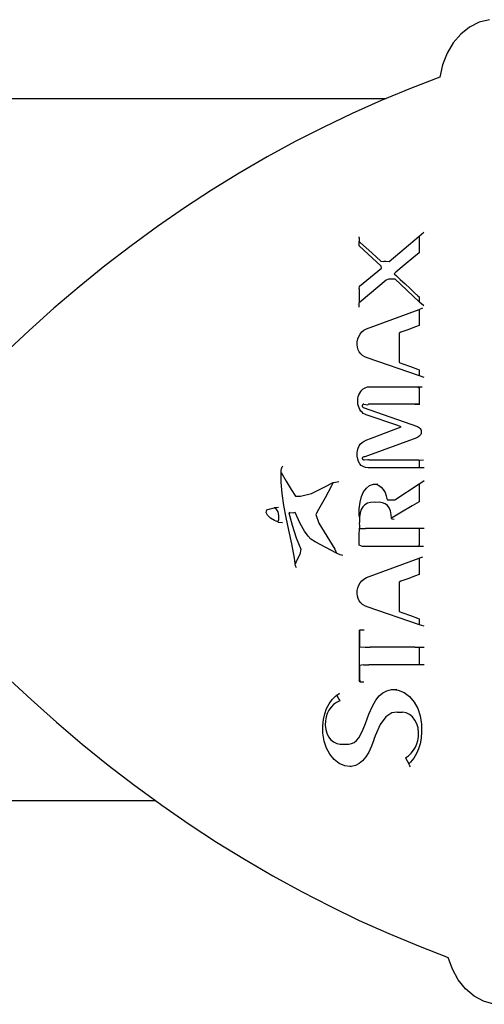
# Model space of a CAD drawing. Extents: x -4.11 to 4.18, y -2.44 to 2.37.
# Drawn here: x -0.99 to -0.91, y -0.54 to -0.38 of the extents above; entities that cross this region are included whole.
import ezdxf

# ---------------------------------------------------------------- set-up
doc = ezdxf.new("R2010")
doc.units = 0
doc.layers.get('0').update_dxf_attribs({"linetype": 'CONTINUOUS'})

msp = doc.modelspace()

# ---------------------------------------------------------------- linework, layer by layer
for p, q in [((-0.90947, -0.38447), (-0.91113, -0.3849)), ((-0.91269, -0.38569), (-0.91412, -0.38681)), ((-0.91113, -0.3849), (-0.91269, -0.38569)), ((-0.91412, -0.38681), (-0.91535, -0.38824)), ((-0.91535, -0.38824), (-0.91635, -0.38993)), ((-0.91635, -0.38993), (-0.91707, -0.39181)), ((-0.91707, -0.39181), (-0.91751, -0.39382)), ((-0.91751, -0.39382), (-0.9223, -0.39565)), ((-0.9223, -0.39565), (-0.92627, -0.39729)), ((-1.58161, -0.39729), (-0.92627, -0.39729)), ((-0.92627, -0.39729), (-0.92705, -0.39761)), ((-0.92705, -0.39761), (-0.93176, -0.39972)), ((-0.93176, -0.39972), (-0.93642, -0.40195)), ((-0.93642, -0.40195), (-0.94105, -0.40432)), ((-0.94105, -0.40432), (-0.94563, -0.40682)), ((-0.94563, -0.40682), (-0.95016, -0.40946)), ((-0.95016, -0.40946), (-0.95464, -0.41222)), ((-0.95464, -0.41222), (-0.95906, -0.41511)), ((-0.95906, -0.41511), (-0.96343, -0.41813)), ((-0.96343, -0.41813), (-0.96774, -0.42127)), ((-0.93065, -0.41998), (-0.93062, -0.41981)), ((-0.92579, -0.42382), (-0.92089, -0.41972)), ((-0.92089, -0.41972), (-0.92051, -0.4194)), ((-0.92089, -0.41972), (-0.92089, -0.4206)), ((-0.92051, -0.4194), (-0.92012, -0.41907)), ((-0.96774, -0.42127), (-0.97199, -0.42454)), ((-0.93065, -0.41998), (-0.93065, -0.42056)), ((-0.93065, -0.42056), (-0.93041, -0.42077)), ((-0.93065, -0.42105), (-0.93065, -0.42056)), ((-0.93063, -0.42126), (-0.93065, -0.42105)), ((-0.93063, -0.42126), (-0.92709, -0.42457)), ((-0.93041, -0.42077), (-0.92861, -0.42244)), ((-0.92089, -0.4206), (-0.92089, -0.42187)), ((-0.92861, -0.42244), (-0.92714, -0.42379)), ((-0.9209, -0.4224), (-0.92173, -0.42311)), ((-0.92089, -0.42187), (-0.9209, -0.4224)), ((-0.97199, -0.42454), (-0.97617, -0.42793)), ((-0.92714, -0.42379), (-0.92662, -0.42382)), ((-0.92704, -0.42491), (-0.92709, -0.42457)), ((-0.92662, -0.42382), (-0.92659, -0.42379)), ((-0.92659, -0.42379), (-0.92631, -0.42379)), ((-0.92631, -0.42379), (-0.92579, -0.42382)), ((-0.92331, -0.42444), (-0.92467, -0.42558)), ((-0.92173, -0.42311), (-0.92331, -0.42444)), ((-0.9306, -0.42786), (-0.92704, -0.42491)), ((-0.92467, -0.42558), (-0.92494, -0.42586)), ((-0.92494, -0.42586), (-0.9246, -0.42618)), ((-0.9246, -0.42618), (-0.92397, -0.42676)), ((-0.93065, -0.42827), (-0.9306, -0.42786)), ((-0.92626, -0.42688), (-0.93032, -0.4303)), ((-0.92569, -0.42667), (-0.92626, -0.42688)), ((-0.92569, -0.42667), (-0.92486, -0.42667)), ((-0.92486, -0.42667), (-0.92089, -0.43038)), ((-0.92397, -0.42676), (-0.92319, -0.42748)), ((-0.92319, -0.42748), (-0.92236, -0.42824)), ((-0.97617, -0.42793), (-0.98029, -0.43143)), ((-0.93065, -0.42827), (-0.93065, -0.43058)), ((-0.92236, -0.42824), (-0.92163, -0.42892)), ((-0.92163, -0.42892), (-0.92109, -0.42941)), ((-0.92109, -0.42941), (-0.92089, -0.4296)), ((-0.93095, -0.43083), (-0.93097, -0.43085)), ((-0.93032, -0.4303), (-0.93065, -0.43058)), ((-0.93065, -0.43075), (-0.93065, -0.43058)), ((-0.93064, -0.43127), (-0.93065, -0.43075)), ((-0.92089, -0.4296), (-0.92089, -0.42988)), ((-0.92089, -0.42988), (-0.92089, -0.43038)), ((-0.92079, -0.43048), (-0.92089, -0.43038)), ((-0.92021, -0.43102), (-0.92079, -0.43048)), ((-0.92015, -0.43107), (-0.92021, -0.43102)), ((-0.98029, -0.43143), (-0.98434, -0.43506)), ((-0.92948, -0.43478), (-0.92089, -0.43162)), ((-0.92089, -0.43162), (-0.92076, -0.43157)), ((-0.92089, -0.43162), (-0.92089, -0.43259)), ((-0.92089, -0.43259), (-0.92089, -0.43373)), ((-0.92076, -0.43157), (-0.92027, -0.43139)), ((-0.92089, -0.43427), (-0.92149, -0.43448)), ((-0.92089, -0.43373), (-0.92089, -0.43427)), ((-0.98434, -0.43506), (-0.98833, -0.4388)), ((-0.93072, -0.43602), (-0.9305, -0.43564)), ((-0.9305, -0.43564), (-0.93022, -0.4353)), ((-0.93022, -0.4353), (-0.92988, -0.43501)), ((-0.92988, -0.43501), (-0.92948, -0.43478)), ((-0.92387, -0.43535), (-0.92416, -0.43548)), ((-0.92416, -0.43548), (-0.92416, -0.43588)), ((-0.92416, -0.43588), (-0.92416, -0.43661)), ((-0.92275, -0.43494), (-0.92387, -0.43535)), ((-0.92149, -0.43448), (-0.92275, -0.43494)), ((-0.93096, -0.43736), (-0.93095, -0.43689)), ((-0.93091, -0.4378), (-0.93096, -0.43736)), ((-0.93095, -0.43689), (-0.93087, -0.43643)), ((-0.93087, -0.43643), (-0.93072, -0.43602)), ((-0.92416, -0.43661), (-0.92416, -0.43754)), ((-0.9308, -0.4382), (-0.93091, -0.4378)), ((-0.93062, -0.43855), (-0.9308, -0.4382)), ((-0.93038, -0.43887), (-0.93062, -0.43855)), ((-0.93009, -0.43914), (-0.93038, -0.43887)), ((-0.92416, -0.43754), (-0.92416, -0.43852)), ((-0.92416, -0.43852), (-0.92416, -0.43941)), ((-0.92974, -0.43936), (-0.93009, -0.43914)), ((-0.92933, -0.43953), (-0.92974, -0.43936)), ((-0.92086, -0.44244), (-0.92933, -0.43953)), ((-0.92416, -0.43941), (-0.92416, -0.44004)), ((-0.92416, -0.44004), (-0.92416, -0.44029)), ((-0.92416, -0.44029), (-0.92356, -0.4405)), ((-0.92356, -0.4405), (-0.9223, -0.44094)), ((-0.9223, -0.44094), (-0.92117, -0.44134)), ((-0.92117, -0.44134), (-0.92089, -0.44147)), ((-0.92089, -0.44147), (-0.92089, -0.44183)), ((-0.92089, -0.44183), (-0.92089, -0.44234)), ((-0.92089, -0.44234), (-0.92089, -0.44245)), ((-0.92005, -0.44269), (-0.92086, -0.44244)), ((-0.93079, -0.4458), (-0.93069, -0.44551)), ((-0.93069, -0.44551), (-0.93056, -0.44524)), ((-0.93056, -0.44524), (-0.9304, -0.44499)), ((-0.9304, -0.44499), (-0.93021, -0.44477)), ((-0.93021, -0.44477), (-0.93, -0.44458)), ((-0.93, -0.44458), (-0.92978, -0.44443)), ((-0.92978, -0.44443), (-0.92954, -0.44432)), ((-0.92954, -0.44432), (-0.92928, -0.44425)), ((-0.92928, -0.44425), (-0.92122, -0.44424)), ((-0.92122, -0.44424), (-0.92089, -0.44439)), ((-0.92122, -0.44424), (-0.92039, -0.44424)), ((-0.92089, -0.44439), (-0.92089, -0.44523)), ((-0.92089, -0.44523), (-0.92089, -0.44628)), ((-0.93089, -0.44643), (-0.93086, -0.44611)), ((-0.93089, -0.44674), (-0.93089, -0.44643)), ((-0.93085, -0.44706), (-0.93089, -0.44674)), ((-0.93086, -0.44611), (-0.93079, -0.4458)), ((-0.93078, -0.44736), (-0.93085, -0.44706)), ((-0.93004, -0.44711), (-0.93009, -0.44715)), ((-0.92998, -0.44708), (-0.93004, -0.44711)), ((-0.92991, -0.44706), (-0.92998, -0.44708)), ((-0.92991, -0.44706), (-0.92925, -0.44715)), ((-0.9292, -0.44711), (-0.92925, -0.44715)), ((-0.92914, -0.44708), (-0.9292, -0.44711)), ((-0.92907, -0.44706), (-0.92914, -0.44708)), ((-0.92161, -0.44704), (-0.92907, -0.44706)), ((-0.92089, -0.44698), (-0.92161, -0.44704)), ((-0.92161, -0.44704), (-0.92077, -0.44704)), ((-0.92089, -0.44628), (-0.92089, -0.44698)), ((-0.93067, -0.44765), (-0.93078, -0.44736)), ((-0.93053, -0.44792), (-0.93067, -0.44765)), ((-0.93037, -0.44817), (-0.93053, -0.44792)), ((-0.93018, -0.44838), (-0.93037, -0.44817)), ((-0.92997, -0.44856), (-0.93018, -0.44838)), ((-0.93012, -0.4472), (-0.93014, -0.44726)), ((-0.93014, -0.44726), (-0.93014, -0.44733)), ((-0.93014, -0.44733), (-0.93014, -0.4474)), ((-0.93014, -0.4474), (-0.93012, -0.44746)), ((-0.93009, -0.44715), (-0.93012, -0.4472)), ((-0.93012, -0.44746), (-0.9301, -0.44751)), ((-0.9301, -0.44751), (-0.93006, -0.44756)), ((-0.93006, -0.44756), (-0.93002, -0.4476)), ((-0.93002, -0.4476), (-0.92115, -0.4507)), ((-0.92974, -0.4487), (-0.92997, -0.44856)), ((-0.92949, -0.44881), (-0.92974, -0.4487)), ((-0.92436, -0.45052), (-0.92949, -0.44881)), ((-0.92883, -0.45263), (-0.92382, -0.45074)), ((-0.92382, -0.45074), (-0.92436, -0.45052)), ((-0.92115, -0.4507), (-0.92097, -0.45081)), ((-0.92097, -0.45081), (-0.92082, -0.45092)), ((-0.92082, -0.45092), (-0.9207, -0.45104)), ((-0.9207, -0.45104), (-0.92062, -0.45117)), ((-0.92058, -0.45182), (-0.92064, -0.45197)), ((-0.92062, -0.45117), (-0.92057, -0.45132)), ((-0.92055, -0.45166), (-0.92058, -0.45182)), ((-0.92057, -0.45132), (-0.92055, -0.45149)), ((-0.92055, -0.45149), (-0.92055, -0.45166)), ((-0.93046, -0.45357), (-0.93018, -0.4533)), ((-0.93018, -0.4533), (-0.92983, -0.45307)), ((-0.92983, -0.45307), (-0.9294, -0.45285)), ((-0.92128, -0.45251), (-0.92975, -0.45561)), ((-0.9294, -0.45285), (-0.92883, -0.45263)), ((-0.92111, -0.45243), (-0.92128, -0.45251)), ((-0.92096, -0.45233), (-0.92111, -0.45243)), ((-0.92083, -0.45222), (-0.92096, -0.45233)), ((-0.92072, -0.4521), (-0.92083, -0.45222)), ((-0.92064, -0.45197), (-0.92072, -0.4521)), ((-0.93096, -0.45503), (-0.93092, -0.45459)), ((-0.93095, -0.45554), (-0.93096, -0.45503)), ((-0.93092, -0.45459), (-0.93082, -0.4542)), ((-0.93082, -0.4542), (-0.93067, -0.45386)), ((-0.93067, -0.45386), (-0.93046, -0.45357)), ((-0.93089, -0.45601), (-0.93095, -0.45554)), ((-0.93075, -0.45641), (-0.93089, -0.45601)), ((-0.93056, -0.45675), (-0.93075, -0.45641)), ((-0.9303, -0.45702), (-0.93056, -0.45675)), ((-0.93009, -0.45576), (-0.93014, -0.45583)), ((-0.93014, -0.45583), (-0.93014, -0.4559)), ((-0.93014, -0.4559), (-0.93013, -0.45595)), ((-0.93013, -0.45595), (-0.9301, -0.456)), ((-0.9301, -0.456), (-0.93006, -0.45604)), ((-0.93, -0.4557), (-0.93009, -0.45576)), ((-0.93006, -0.45604), (-0.93, -0.45607)), ((-0.92987, -0.45565), (-0.93, -0.4557)), ((-0.93, -0.45607), (-0.92993, -0.4561)), ((-0.92993, -0.4561), (-0.92985, -0.45612)), ((-0.92979, -0.45562), (-0.92987, -0.45565)), ((-0.92985, -0.45612), (-0.92922, -0.45604)), ((-0.92975, -0.45561), (-0.92979, -0.45562)), ((-0.92922, -0.45604), (-0.92916, -0.45607)), ((-0.92916, -0.45607), (-0.9291, -0.4561)), ((-0.9291, -0.4561), (-0.92901, -0.45612)), ((-0.92901, -0.45612), (-0.921, -0.45614)), ((-0.921, -0.45614), (-0.92089, -0.45617)), ((-0.92089, -0.45617), (-0.92017, -0.45614)), ((-0.92089, -0.45617), (-0.92089, -0.4563)), ((-0.92089, -0.4563), (-0.92089, -0.4565)), ((-0.92089, -0.4565), (-0.92089, -0.45673)), ((-0.92089, -0.45673), (-0.92089, -0.45697)), ((-0.94333, -0.45974), (-0.94332, -0.45815)), ((-0.94332, -0.45786), (-0.94328, -0.45757)), ((-0.94332, -0.45815), (-0.94332, -0.45786)), ((-0.94332, -0.45815), (-0.94253, -0.45957)), ((-0.94328, -0.45757), (-0.94319, -0.45726)), ((-0.94305, -0.45714), (-0.94319, -0.45726)), ((-0.92999, -0.45722), (-0.9303, -0.45702)), ((-0.92962, -0.45734), (-0.92999, -0.45722)), ((-0.9292, -0.45739), (-0.92962, -0.45734)), ((-0.92089, -0.45739), (-0.9292, -0.45739)), ((-0.92089, -0.45697), (-0.92089, -0.45718)), ((-0.92089, -0.45718), (-0.92089, -0.45733)), ((-0.92089, -0.45733), (-0.92089, -0.45739)), ((-0.92005, -0.45739), (-0.92089, -0.45739)), ((-0.94317, -0.46162), (-0.94333, -0.45974)), ((-0.94253, -0.45957), (-0.94168, -0.46094)), ((-0.93624, -0.46049), (-0.93489, -0.45983)), ((-0.93489, -0.45983), (-0.93512, -0.46037)), ((-0.93489, -0.45983), (-0.93479, -0.45978)), ((-0.93479, -0.45978), (-0.93396, -0.45963)), ((-0.92079, -0.45997), (-0.92007, -0.4595)), ((-0.94168, -0.46094), (-0.94101, -0.46202)), ((-0.93839, -0.46162), (-0.93624, -0.46049)), ((-0.93512, -0.46037), (-0.9362, -0.46228)), ((-0.93026, -0.46208), (-0.92992, -0.46131)), ((-0.92992, -0.46131), (-0.92948, -0.46072)), ((-0.92948, -0.46072), (-0.92895, -0.4603)), ((-0.92895, -0.4603), (-0.92832, -0.46007)), ((-0.92832, -0.46007), (-0.92815, -0.46005)), ((-0.92815, -0.46005), (-0.92763, -0.46001)), ((-0.92815, -0.46005), (-0.92795, -0.46008)), ((-0.92795, -0.46008), (-0.92748, -0.46026)), ((-0.92748, -0.46026), (-0.92707, -0.46055)), ((-0.92707, -0.46055), (-0.92672, -0.46094)), ((-0.92672, -0.46094), (-0.92643, -0.46142)), ((-0.92643, -0.46142), (-0.92623, -0.46198)), ((-0.92482, -0.4626), (-0.92089, -0.46003)), ((-0.92089, -0.46003), (-0.92079, -0.45997)), ((-0.92089, -0.46003), (-0.92089, -0.46122)), ((-0.92089, -0.46122), (-0.92089, -0.46248)), ((-0.94288, -0.46353), (-0.94317, -0.46162)), ((-0.94101, -0.46202), (-0.94017, -0.46202)), ((-0.94017, -0.46202), (-0.93839, -0.46162)), ((-0.9362, -0.46228), (-0.93728, -0.46419)), ((-0.93062, -0.4641), (-0.93049, -0.46301)), ((-0.93049, -0.46301), (-0.93026, -0.46208)), ((-0.9288, -0.46305), (-0.92931, -0.46319)), ((-0.92821, -0.46302), (-0.9288, -0.46305)), ((-0.92796, -0.46305), (-0.92821, -0.46302)), ((-0.92737, -0.46302), (-0.92796, -0.46305)), ((-0.92685, -0.46309), (-0.92737, -0.46302)), ((-0.92641, -0.46326), (-0.92685, -0.46309)), ((-0.92623, -0.46198), (-0.92609, -0.46262)), ((-0.92609, -0.46262), (-0.92566, -0.4626)), ((-0.92566, -0.4626), (-0.92524, -0.4626)), ((-0.92524, -0.4626), (-0.92482, -0.4626)), ((-0.92091, -0.46297), (-0.92201, -0.46362)), ((-0.92089, -0.46248), (-0.92091, -0.46297)), ((-0.94579, -0.46467), (-0.94569, -0.46425)), ((-0.94554, -0.46514), (-0.94579, -0.46467)), ((-0.94569, -0.46425), (-0.9451, -0.46407)), ((-0.9451, -0.46407), (-0.94445, -0.46391)), ((-0.94445, -0.46391), (-0.94435, -0.46389)), ((-0.94417, -0.46411), (-0.94445, -0.46391)), ((-0.94435, -0.46389), (-0.94378, -0.4638)), ((-0.94384, -0.46459), (-0.94417, -0.46411)), ((-0.94369, -0.46519), (-0.94384, -0.46459)), ((-0.9425, -0.46551), (-0.94288, -0.46353)), ((-0.94192, -0.46469), (-0.94211, -0.46473)), ((-0.94211, -0.46473), (-0.94156, -0.46674)), ((-0.94192, -0.46469), (-0.94127, -0.46473)), ((-0.94108, -0.46469), (-0.94127, -0.46473)), ((-0.94024, -0.46648), (-0.94108, -0.46469)), ((-0.93728, -0.46419), (-0.93771, -0.465)), ((-0.93065, -0.46507), (-0.93062, -0.4641)), ((-0.9305, -0.46476), (-0.93059, -0.46543)), ((-0.93033, -0.46421), (-0.9305, -0.46476)), ((-0.93007, -0.46376), (-0.93033, -0.46421)), ((-0.92973, -0.46342), (-0.93007, -0.46376)), ((-0.92931, -0.46319), (-0.92973, -0.46342)), ((-0.92605, -0.46354), (-0.92641, -0.46326)), ((-0.92577, -0.46392), (-0.92605, -0.46354)), ((-0.92557, -0.46442), (-0.92577, -0.46392)), ((-0.92543, -0.46504), (-0.92557, -0.46442)), ((-0.92201, -0.46362), (-0.92403, -0.4648)), ((-0.94506, -0.46561), (-0.94554, -0.46514)), ((-0.94442, -0.46601), (-0.94506, -0.46561)), ((-0.94388, -0.46623), (-0.94442, -0.46601)), ((-0.94388, -0.46623), (-0.94372, -0.46581)), ((-0.94374, -0.46629), (-0.94388, -0.46623)), ((-0.94315, -0.46637), (-0.94374, -0.46629)), ((-0.94372, -0.46581), (-0.94369, -0.46519)), ((-0.9431, -0.46638), (-0.94315, -0.46637)), ((-0.94206, -0.46758), (-0.9425, -0.46551)), ((-0.93771, -0.465), (-0.9372, -0.46641)), ((-0.93059, -0.46543), (-0.93065, -0.46507)), ((-0.93061, -0.46634), (-0.93065, -0.4664)), ((-0.93059, -0.46543), (-0.93061, -0.46599)), ((-0.93061, -0.46599), (-0.93061, -0.46634)), ((-0.92538, -0.46559), (-0.92543, -0.46504)), ((-0.92403, -0.4648), (-0.92538, -0.46559)), ((-0.92535, -0.46577), (-0.92538, -0.46559)), ((-0.92493, -0.46582), (-0.92535, -0.46577)), ((-0.94162, -0.46977), (-0.94206, -0.46758)), ((-0.94156, -0.46674), (-0.94087, -0.46883)), ((-0.93953, -0.46772), (-0.94024, -0.46648)), ((-0.93895, -0.46852), (-0.93953, -0.46772)), ((-0.9372, -0.46641), (-0.93592, -0.46852)), ((-0.93065, -0.4664), (-0.93061, -0.46686)), ((-0.93065, -0.46843), (-0.93061, -0.46725)), ((-0.93061, -0.46686), (-0.93061, -0.46725)), ((-0.93061, -0.46725), (-0.93048, -0.46731)), ((-0.93048, -0.46731), (-0.92964, -0.46731)), ((-0.92089, -0.46731), (-0.92964, -0.46731)), ((-0.92089, -0.46731), (-0.92089, -0.46781)), ((-0.92005, -0.46731), (-0.92089, -0.46731)), ((-0.92089, -0.46781), (-0.92089, -0.46889)), ((-0.94087, -0.46883), (-0.94016, -0.47068)), ((-0.93849, -0.46903), (-0.93895, -0.46852)), ((-0.93783, -0.46944), (-0.93849, -0.46903)), ((-0.93433, -0.47128), (-0.93783, -0.46944)), ((-0.93592, -0.46852), (-0.93461, -0.47065)), ((-0.93065, -0.46998), (-0.93065, -0.46843)), ((-0.92089, -0.46889), (-0.92089, -0.46989)), ((-0.94119, -0.47211), (-0.94162, -0.46977)), ((-0.94016, -0.47068), (-0.94032, -0.47151)), ((-0.93461, -0.47065), (-0.93433, -0.47128)), ((-0.93008, -0.4702), (-0.93065, -0.46998)), ((-0.92101, -0.4702), (-0.93008, -0.4702)), ((-0.92089, -0.46989), (-0.92101, -0.4702)), ((-0.92017, -0.4702), (-0.92101, -0.4702)), ((-0.94104, -0.47301), (-0.94119, -0.47211)), ((-0.94089, -0.47269), (-0.94104, -0.47301)), ((-0.9406, -0.4721), (-0.94089, -0.47269)), ((-0.94032, -0.47151), (-0.9406, -0.4721)), ((-0.93375, -0.47158), (-0.93433, -0.47128)), ((-0.9333, -0.4717), (-0.93375, -0.47158)), ((-0.92948, -0.47529), (-0.92089, -0.47213)), ((-0.92089, -0.47213), (-0.92076, -0.47208)), ((-0.92089, -0.47213), (-0.92089, -0.4731)), ((-0.92076, -0.47208), (-0.92027, -0.4719)), ((-0.94098, -0.47339), (-0.94104, -0.47301)), ((-0.94097, -0.47346), (-0.94098, -0.47339)), ((-0.94083, -0.47372), (-0.94097, -0.47346)), ((-0.92089, -0.4731), (-0.92089, -0.47424)), ((-0.92089, -0.47424), (-0.92089, -0.47478)), ((-0.9305, -0.47615), (-0.93022, -0.47581)), ((-0.93022, -0.47581), (-0.92988, -0.47553)), ((-0.92988, -0.47553), (-0.92948, -0.47529)), ((-0.92387, -0.47587), (-0.92416, -0.476)), ((-0.92275, -0.47546), (-0.92387, -0.47587)), ((-0.92149, -0.475), (-0.92275, -0.47546)), ((-0.92089, -0.47478), (-0.92149, -0.475)), ((-0.93096, -0.47788), (-0.93095, -0.4774)), ((-0.93095, -0.4774), (-0.93087, -0.47695)), ((-0.93087, -0.47695), (-0.93072, -0.47653)), ((-0.93072, -0.47653), (-0.9305, -0.47615)), ((-0.92416, -0.476), (-0.92416, -0.47639)), ((-0.92416, -0.47639), (-0.92416, -0.47713)), ((-0.92416, -0.47713), (-0.92416, -0.47806)), ((-0.93091, -0.47832), (-0.93096, -0.47788)), ((-0.9308, -0.47871), (-0.93091, -0.47832)), ((-0.93062, -0.47907), (-0.9308, -0.47871)), ((-0.93038, -0.47939), (-0.93062, -0.47907)), ((-0.92416, -0.47806), (-0.92416, -0.47904)), ((-0.92416, -0.47904), (-0.92416, -0.47992)), ((-0.93009, -0.47965), (-0.93038, -0.47939)), ((-0.92974, -0.47987), (-0.93009, -0.47965)), ((-0.92933, -0.48004), (-0.92974, -0.47987)), ((-0.92086, -0.48296), (-0.92933, -0.48004)), ((-0.92416, -0.47992), (-0.92416, -0.48056)), ((-0.92416, -0.48056), (-0.92416, -0.4808)), ((-0.92416, -0.4808), (-0.92356, -0.48101)), ((-0.92356, -0.48101), (-0.9223, -0.48146)), ((-0.9223, -0.48146), (-0.92117, -0.48186)), ((-0.92117, -0.48186), (-0.92089, -0.48199)), ((-0.92089, -0.48199), (-0.92089, -0.48234)), ((-0.92089, -0.48234), (-0.92089, -0.48285)), ((-0.93065, -0.48392), (-0.93057, -0.48386)), ((-0.93065, -0.48392), (-0.93065, -0.49205)), ((-0.93057, -0.48386), (-0.93053, -0.48382)), ((-0.93057, -0.48386), (-0.93057, -0.48458)), ((-0.92984, -0.48382), (-0.93053, -0.48382)), ((-0.92089, -0.48285), (-0.92089, -0.48297)), ((-0.92005, -0.48321), (-0.92086, -0.48296)), ((-0.93057, -0.48458), (-0.93057, -0.48572)), ((-0.93057, -0.48572), (-0.93057, -0.48653)), ((-0.93057, -0.48653), (-0.92967, -0.48659)), ((-0.92967, -0.48659), (-0.92884, -0.48659)), ((-0.92157, -0.48659), (-0.92884, -0.48659)), ((-0.92157, -0.48659), (-0.92089, -0.4866)), ((-0.92089, -0.4866), (-0.92005, -0.4866)), ((-0.92089, -0.4866), (-0.92089, -0.48678)), ((-0.92089, -0.48678), (-0.92089, -0.48721)), ((-0.92089, -0.48721), (-0.92089, -0.48777)), ((-0.92089, -0.48777), (-0.92089, -0.48838)), ((-0.92089, -0.48838), (-0.92089, -0.48893)), ((-0.92993, -0.48948), (-0.93057, -0.4896)), ((-0.93057, -0.4896), (-0.93057, -0.49048)), ((-0.92993, -0.48948), (-0.92909, -0.48948)), ((-0.92089, -0.48948), (-0.92909, -0.48948)), ((-0.92089, -0.48893), (-0.92089, -0.48933)), ((-0.92089, -0.48933), (-0.92089, -0.48948)), ((-0.92005, -0.48948), (-0.92089, -0.48948)), ((-0.98806, -0.49137), (-0.98401, -0.49515)), ((-0.93057, -0.49048), (-0.93057, -0.49161)), ((-0.93057, -0.49161), (-0.93056, -0.49225)), ((-0.93056, -0.49225), (-0.93065, -0.49205)), ((-0.93056, -0.49225), (-0.92987, -0.49225)), ((-0.92613, -0.4937), (-0.92539, -0.4935)), ((-0.92539, -0.4935), (-0.92511, -0.49348)), ((-0.92511, -0.49348), (-0.92454, -0.49344)), ((-0.92511, -0.49348), (-0.9243, -0.4936)), ((-0.9243, -0.4936), (-0.92334, -0.494)), ((-0.98401, -0.49515), (-0.97989, -0.49883)), ((-0.93555, -0.49582), (-0.93506, -0.49515)), ((-0.93506, -0.49515), (-0.93449, -0.49457)), ((-0.93449, -0.49457), (-0.9343, -0.49443)), ((-0.9343, -0.49443), (-0.93391, -0.49416)), ((-0.9343, -0.49443), (-0.9342, -0.4946)), ((-0.9342, -0.4946), (-0.93394, -0.49508)), ((-0.93394, -0.49508), (-0.93381, -0.49533)), ((-0.93391, -0.49416), (-0.93384, -0.49411)), ((-0.92849, -0.49622), (-0.92793, -0.49522)), ((-0.92793, -0.49522), (-0.92737, -0.49451)), ((-0.92737, -0.49451), (-0.92679, -0.49403)), ((-0.92679, -0.49403), (-0.92613, -0.4937)), ((-0.92334, -0.494), (-0.92248, -0.49465)), ((-0.92248, -0.49465), (-0.92172, -0.49555)), ((-0.93625, -0.49746), (-0.93595, -0.4966)), ((-0.93595, -0.4966), (-0.93555, -0.49582)), ((-0.93522, -0.49636), (-0.93557, -0.49684)), ((-0.93481, -0.49594), (-0.93522, -0.49636)), ((-0.93432, -0.49559), (-0.93481, -0.49594)), ((-0.93381, -0.49533), (-0.93432, -0.49559)), ((-0.92907, -0.49753), (-0.92849, -0.49622)), ((-0.92172, -0.49555), (-0.92113, -0.49661)), ((-0.92113, -0.49661), (-0.92074, -0.4978)), ((-0.93655, -0.49939), (-0.93645, -0.49839)), ((-0.93645, -0.49839), (-0.93625, -0.49746)), ((-0.93603, -0.49796), (-0.93613, -0.4986)), ((-0.93584, -0.49738), (-0.93603, -0.49796)), ((-0.93557, -0.49684), (-0.93584, -0.49738)), ((-0.92962, -0.49902), (-0.92907, -0.49753)), ((-0.92631, -0.49795), (-0.92722, -0.4992)), ((-0.92533, -0.49729), (-0.92631, -0.49795)), ((-0.92445, -0.4972), (-0.92533, -0.49729)), ((-0.92445, -0.4972), (-0.92362, -0.4972)), ((-0.92301, -0.49732), (-0.92362, -0.4972)), ((-0.92246, -0.49757), (-0.92301, -0.49732)), ((-0.92198, -0.49796), (-0.92246, -0.49757)), ((-0.92157, -0.49848), (-0.92198, -0.49796)), ((-0.92074, -0.4978), (-0.92053, -0.49913)), ((-0.97989, -0.49883), (-0.9757, -0.50238)), ((-0.93653, -0.50061), (-0.93655, -0.49939)), ((-0.93613, -0.4986), (-0.93615, -0.4993)), ((-0.93615, -0.4993), (-0.93608, -0.5)), ((-0.93608, -0.5), (-0.93591, -0.50063)), ((-0.93036, -0.50076), (-0.92999, -0.49998)), ((-0.92999, -0.49998), (-0.92962, -0.49902)), ((-0.92722, -0.4992), (-0.92805, -0.50106)), ((-0.92126, -0.49908), (-0.92157, -0.49848)), ((-0.92106, -0.49976), (-0.92126, -0.49908)), ((-0.92098, -0.50053), (-0.92106, -0.49976)), ((-0.92053, -0.49913), (-0.9205, -0.50041)), ((-0.93635, -0.50189), (-0.93653, -0.50061)), ((-0.93591, -0.50063), (-0.93563, -0.50118)), ((-0.93563, -0.50118), (-0.93525, -0.50167)), ((-0.93107, -0.50179), (-0.93072, -0.50136)), ((-0.93072, -0.50136), (-0.93036, -0.50076)), ((-0.92805, -0.50106), (-0.92825, -0.50164)), ((-0.92108, -0.50178), (-0.92099, -0.50119)), ((-0.92099, -0.50119), (-0.92098, -0.50053)), ((-0.92058, -0.50141), (-0.92074, -0.50232)), ((-0.9205, -0.50041), (-0.92058, -0.50141)), ((-0.9757, -0.50238), (-0.97145, -0.50582)), ((-0.93598, -0.50304), (-0.93635, -0.50189)), ((-0.93543, -0.50404), (-0.93598, -0.50304)), ((-0.93525, -0.50167), (-0.93481, -0.50204)), ((-0.93481, -0.50204), (-0.9343, -0.50228)), ((-0.9343, -0.50228), (-0.93373, -0.50241)), ((-0.93373, -0.50241), (-0.93317, -0.50241)), ((-0.93317, -0.50241), (-0.93289, -0.50241)), ((-0.93289, -0.50241), (-0.93234, -0.50241)), ((-0.93234, -0.50241), (-0.93188, -0.5023)), ((-0.93188, -0.5023), (-0.93145, -0.5021)), ((-0.93145, -0.5021), (-0.93107, -0.50179)), ((-0.92864, -0.50271), (-0.92909, -0.50369)), ((-0.92826, -0.50167), (-0.92864, -0.50271)), ((-0.92825, -0.50164), (-0.92826, -0.50167)), ((-0.92181, -0.50339), (-0.9215, -0.50288)), ((-0.9215, -0.50288), (-0.92125, -0.50234)), ((-0.921, -0.50317), (-0.92133, -0.50394)), ((-0.92125, -0.50234), (-0.92108, -0.50178)), ((-0.92074, -0.50232), (-0.921, -0.50317)), ((-0.93472, -0.50489), (-0.93543, -0.50404)), ((-0.92957, -0.50448), (-0.93008, -0.50509)), ((-0.92909, -0.50369), (-0.92957, -0.50448)), ((-0.92312, -0.50463), (-0.92263, -0.50427)), ((-0.92312, -0.50463), (-0.92257, -0.5056)), ((-0.92263, -0.50427), (-0.92219, -0.50385)), ((-0.92176, -0.50466), (-0.92229, -0.50532)), ((-0.92219, -0.50385), (-0.92181, -0.50339)), ((-0.92133, -0.50394), (-0.92176, -0.50466)), ((-0.97145, -0.50582), (-0.96713, -0.50913)), ((-0.93391, -0.50552), (-0.93472, -0.50489)), ((-0.93299, -0.50591), (-0.93391, -0.50552)), ((-0.93217, -0.50604), (-0.93299, -0.50591)), ((-0.93197, -0.50603), (-0.93217, -0.50604)), ((-0.93196, -0.50607), (-0.93217, -0.50604)), ((-0.93127, -0.50585), (-0.93197, -0.50603)), ((-0.93064, -0.50554), (-0.93127, -0.50585)), ((-0.93008, -0.50509), (-0.93064, -0.50554)), ((-0.92229, -0.50532), (-0.92257, -0.5056)), ((-0.92238, -0.50592), (-0.92257, -0.5056)), ((-0.9223, -0.50607), (-0.92238, -0.50592)), ((-0.96713, -0.50913), (-0.96376, -0.51159)), ((-1.58161, -0.51159), (-0.96376, -0.51159)), ((-0.96376, -0.51159), (-0.96276, -0.51232)), ((-0.96276, -0.51232), (-0.95832, -0.51539)), ((-0.95832, -0.51539), (-0.95383, -0.51833)), ((-0.95383, -0.51833), (-0.94929, -0.52114)), ((-0.94929, -0.52114), (-0.94469, -0.52382)), ((-0.94469, -0.52382), (-0.94005, -0.52637)), ((-0.94005, -0.52637), (-0.93535, -0.52879)), ((-0.93535, -0.52879), (-0.93062, -0.53108)), ((-0.93062, -0.53108), (-0.92584, -0.53323)), ((-0.92584, -0.53323), (-0.92102, -0.53524)), ((-0.92102, -0.53524), (-0.91617, -0.53712)), ((-0.91549, -0.53903), (-0.91617, -0.53712)), ((-0.91453, -0.54075), (-0.91549, -0.53903)), ((-0.91334, -0.54222), (-0.91453, -0.54075)), ((-0.91195, -0.5434), (-0.91334, -0.54222)), ((-0.9104, -0.54425), (-0.91195, -0.5434)), ((-0.90875, -0.54474), (-0.9104, -0.54425))]:
    msp.add_line(p, q)

doc.saveas('drawing.dxf')
